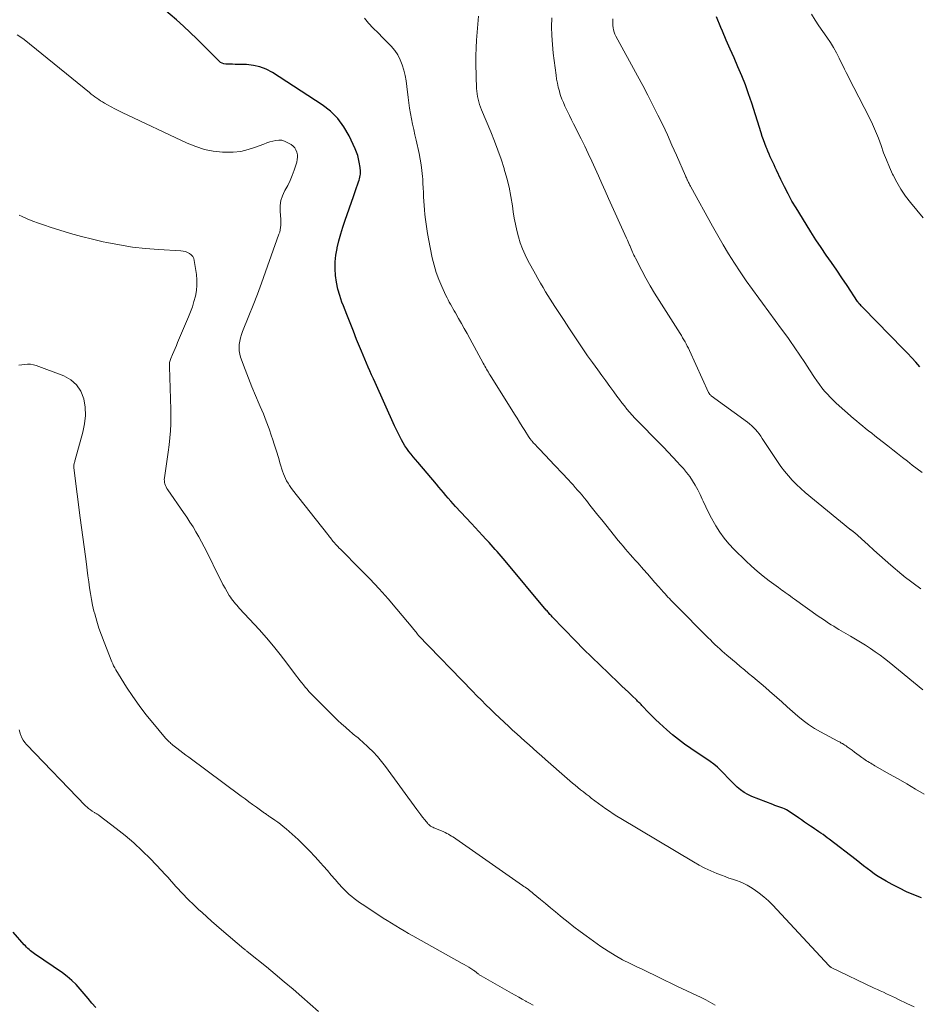
# Model space of a CAD drawing. Units: feet. Extents: x 2034996 to 2040003, y 550000 to 555004.
# Drawn here: x 2036668 to 2036807, y 551835 to 551987 of the extents above; entities that cross this region are included whole.
import ezdxf

# ---------------------------------------------------------------- set-up
doc = ezdxf.new("R2010")
doc.units = ezdxf.units.FT
doc.header["$LTSCALE"] = 100
doc.header["$MEASUREMENT"] = 0
doc.layers.add('CONTOUR INDEX', color=32, linetype='Continuous', lineweight=25)
doc.layers.add('CONTOUR INTERMEDIATE', color=40, linetype='Continuous', lineweight=15)

msp = doc.modelspace()

# ---------------------------------------------------------------- linework, layer by layer
at = {"layer": 'CONTOUR INDEX', "flags": 128}
for points, elevation in [([(2036807.09, 551851.3), (2036805.93, 551851.77), (2036804.79, 551852.26), (2036803.67, 551852.8), (2036802.56, 551853.37), (2036801.62, 551853.87), (2036801, 551854.23), (2036800.39, 551854.6), (2036799.8, 551855), (2036799.23, 551855.42), (2036798.66, 551855.86), (2036798.09, 551856.29), (2036797.53, 551856.73), (2036796.96, 551857.17), (2036792.82, 551860.38), (2036792.5, 551860.62), (2036792.18, 551860.86), (2036791.85, 551861.1), (2036791.52, 551861.33), (2036791.19, 551861.55), (2036790.86, 551861.78), (2036790.53, 551862.01), (2036790.19, 551862.23), (2036789.92, 551862.41), (2036789.46, 551862.73), (2036788.99, 551863.05), (2036788.52, 551863.37), (2036788.06, 551863.68), (2036786.45, 551864.77), (2036786.18, 551864.94), (2036785.9, 551865.09), (2036785.61, 551865.21), (2036785.3, 551865.32), (2036785, 551865.42), (2036784.69, 551865.52), (2036784.39, 551865.63), (2036784.09, 551865.75), (2036780.85, 551867), (2036780.22, 551867.29), (2036779.63, 551867.62), (2036779.08, 551868.02), (2036778.56, 551868.47), (2036778.06, 551868.96), (2036777.57, 551869.45), (2036777.09, 551869.95), (2036776.62, 551870.46), (2036776.57, 551870.52), (2036776.06, 551871.04), (2036775.53, 551871.53), (2036774.96, 551871.98), (2036774.37, 551872.41), (2036771.4, 551874.42), (2036770.44, 551875.1), (2036769.49, 551875.81), (2036768.58, 551876.55), (2036767.68, 551877.32), (2036767.12, 551877.83), (2036766.53, 551878.37), (2036765.94, 551878.92), (2036765.37, 551879.48), (2036764.81, 551880.06), (2036763.92, 551880.99), (2036763.81, 551881.1), (2036763.7, 551881.22), (2036763.59, 551881.33), (2036763.48, 551881.44), (2036763.37, 551881.56), (2036763.26, 551881.67), (2036763.15, 551881.78), (2036763.03, 551881.89), (2036762.26, 551882.64), (2036761.75, 551883.13), (2036761.25, 551883.61), (2036760.74, 551884.09), (2036760.23, 551884.57), (2036758.64, 551886.07), (2036757.35, 551887.31), (2036756.07, 551888.56), (2036754.8, 551889.82), (2036753.55, 551891.1), (2036749.96, 551894.82), (2036749.84, 551894.95), (2036749.72, 551895.07), (2036749.6, 551895.2), (2036749.48, 551895.34), (2036749.37, 551895.47), (2036749.25, 551895.6), (2036749.14, 551895.74), (2036749.02, 551895.87), (2036742.64, 551903.48), (2036742.34, 551903.84), (2036742.03, 551904.2), (2036741.73, 551904.56), (2036741.42, 551904.91), (2036741.11, 551905.26), (2036740.8, 551905.61), (2036740.49, 551905.96), (2036740.17, 551906.31), (2036739.69, 551906.83), (2036739.14, 551907.43), (2036738.58, 551908.04), (2036738.02, 551908.64), (2036737.46, 551909.24), (2036734.99, 551911.9), (2036734.61, 551912.32), (2036734.23, 551912.74), (2036733.86, 551913.17), (2036733.49, 551913.6), (2036733.13, 551914.04), (2036732.76, 551914.47), (2036732.39, 551914.91), (2036732.03, 551915.34), (2036729.14, 551918.74), (2036728.8, 551919.15), (2036728.45, 551919.57), (2036728.12, 551919.99), (2036727.78, 551920.42), (2036727.46, 551920.85), (2036727.16, 551921.3), (2036726.88, 551921.76), (2036726.61, 551922.23), (2036726.57, 551922.3), (2036726.3, 551922.82), (2036726.04, 551923.34), (2036725.79, 551923.86), (2036725.55, 551924.39), (2036722.55, 551931.08), (2036722.28, 551931.68), (2036722, 551932.28), (2036721.73, 551932.89), (2036721.46, 551933.49), (2036721.19, 551934.09), (2036720.93, 551934.7), (2036720.67, 551935.31), (2036720.42, 551935.92), (2036719.68, 551937.77), (2036719.17, 551939.06), (2036718.66, 551940.35), (2036718.15, 551941.64), (2036717.65, 551942.94), (2036717.41, 551943.55), (2036717.07, 551944.55), (2036716.77, 551945.56), (2036716.56, 551946.6), (2036716.4, 551947.65), (2036716.34, 551948.7), (2036716.34, 551949.75), (2036716.45, 551950.79), (2036716.64, 551951.83), (2036716.66, 551951.93), (2036716.93, 551953.01), (2036717.22, 551954.09), (2036717.55, 551955.15), (2036717.9, 551956.21), (2036719.18, 551959.9), (2036719.34, 551960.36), (2036719.5, 551960.81), (2036719.66, 551961.27), (2036719.83, 551961.72), (2036719.99, 551962.16), (2036720.06, 551962.4), (2036720.13, 551962.64), (2036720.19, 551962.88), (2036720.23, 551963.12), (2036720.27, 551963.36), (2036720.28, 551963.49), (2036720.29, 551963.61), (2036720.29, 551963.74), (2036720.28, 551963.87), (2036720.26, 551964), (2036720.25, 551964.13), (2036720.23, 551964.26), (2036720.21, 551964.39), (2036720.09, 551965.21), (2036719.98, 551965.74), (2036719.85, 551966.26), (2036719.67, 551966.76), (2036719.46, 551967.26), (2036718.53, 551969.28), (2036717.72, 551970.69), (2036716.78, 551971.98), (2036715.64, 551973.09), (2036714.36, 551974.08), (2036706.64, 551979.08), (2036705.7, 551979.58), (2036704.72, 551979.97), (2036703.7, 551980.19), (2036702.63, 551980.31), (2036701.27, 551980.34), (2036700.86, 551980.34), (2036700.46, 551980.35), (2036700.05, 551980.37), (2036699.64, 551980.38), (2036699.42, 551980.38), (2036699.14, 551980.42), (2036698.87, 551980.51), (2036698.63, 551980.64), (2036698.4, 551980.82), (2036698.19, 551981.03), (2036697.98, 551981.24), (2036697.77, 551981.46), (2036697.56, 551981.67), (2036695.97, 551983.29), (2036694.95, 551984.31), (2036693.92, 551985.3), (2036692.86, 551986.27), (2036691.78, 551987.23), (2036689.84, 551988.91)], 760), ([(2036806.81, 551933.5), (2036806.2, 551934.22), (2036805.57, 551934.93), (2036804.93, 551935.63), (2036804.27, 551936.31), (2036798.06, 551942.65), (2036797.95, 551942.76), (2036797.84, 551942.87), (2036797.73, 551942.98), (2036797.63, 551943.1), (2036797.5, 551943.24), (2036797.46, 551943.28), (2036797.42, 551943.32), (2036797.38, 551943.37), (2036797.34, 551943.42), (2036797.31, 551943.47), (2036797.27, 551943.51), (2036797.24, 551943.56), (2036797.21, 551943.61), (2036795.57, 551946.09), (2036794.78, 551947.28), (2036793.98, 551948.47), (2036793.17, 551949.65), (2036792.36, 551950.83), (2036791.55, 551952.01), (2036790.75, 551953.2), (2036789.98, 551954.41), (2036789.22, 551955.62), (2036787.69, 551958.12), (2036787.05, 551959.19), (2036786.44, 551960.28), (2036785.87, 551961.39), (2036785.32, 551962.51), (2036784.66, 551963.94), (2036784.46, 551964.36), (2036784.27, 551964.78), (2036784.07, 551965.2), (2036783.88, 551965.62), (2036783.69, 551966.04), (2036783.51, 551966.46), (2036783.33, 551966.89), (2036783.15, 551967.31), (2036783.06, 551967.55), (2036782.84, 551968.09), (2036782.64, 551968.64), (2036782.45, 551969.2), (2036782.26, 551969.76), (2036780.81, 551974.35), (2036780.33, 551975.77), (2036779.83, 551977.19), (2036779.27, 551978.58), (2036778.69, 551979.97), (2036778.08, 551981.34), (2036777.48, 551982.72), (2036776.88, 551984.1), (2036776.29, 551985.48), (2036776.04, 551986.04), (2036775.36, 551987.72)], 780), ([(2036679.33, 551834.32), (2036678.72, 551835.03), (2036678.11, 551835.75), (2036677.5, 551836.47), (2036676.9, 551837.19), (2036676.27, 551837.88), (2036675.61, 551838.54), (2036674.89, 551839.14), (2036674.14, 551839.7), (2036669.85, 551842.63), (2036669.63, 551842.79), (2036669.41, 551842.95), (2036669.2, 551843.12), (2036669, 551843.29), (2036668.8, 551843.48), (2036668.6, 551843.66), (2036668.42, 551843.86), (2036668.23, 551844.06), (2036666.51, 551846.02)], 740)]:
    msp.add_lwpolyline(points, dxfattribs=dict(at, elevation=elevation))
at = {"layer": 'CONTOUR INTERMEDIATE', "flags": 128}
for points, elevation in [([(2036807.51, 551867.37), (2036806.17, 551868.16), (2036804.84, 551868.95), (2036803.49, 551869.72), (2036802.15, 551870.48), (2036799.88, 551871.76), (2036799.66, 551871.89), (2036799.45, 551872.01), (2036799.23, 551872.14), (2036799.02, 551872.27), (2036798.81, 551872.4), (2036798.6, 551872.54), (2036798.39, 551872.68), (2036798.19, 551872.82), (2036797.84, 551873.06), (2036797.46, 551873.33), (2036797.09, 551873.6), (2036796.71, 551873.87), (2036796.34, 551874.15), (2036795.58, 551874.71), (2036795.41, 551874.83), (2036795.23, 551874.95), (2036795.05, 551875.07), (2036794.87, 551875.18), (2036794.68, 551875.28), (2036794.49, 551875.39), (2036794.31, 551875.49), (2036794.12, 551875.59), (2036791.48, 551877), (2036790.54, 551877.54), (2036789.63, 551878.13), (2036788.77, 551878.77), (2036787.93, 551879.46), (2036787.12, 551880.18), (2036786.3, 551880.9), (2036785.49, 551881.63), (2036784.68, 551882.35), (2036783.58, 551883.33), (2036782.94, 551883.89), (2036782.3, 551884.44), (2036781.65, 551884.98), (2036781, 551885.52), (2036780.34, 551886.05), (2036779.69, 551886.59), (2036779.04, 551887.13), (2036778.39, 551887.67), (2036776.99, 551888.86), (2036776.62, 551889.19), (2036776.24, 551889.52), (2036775.87, 551889.85), (2036775.5, 551890.19), (2036775.13, 551890.53), (2036774.77, 551890.88), (2036774.42, 551891.23), (2036774.06, 551891.58), (2036769.01, 551896.67), (2036768.77, 551896.91), (2036768.54, 551897.15), (2036768.31, 551897.4), (2036768.08, 551897.64), (2036767.85, 551897.88), (2036767.62, 551898.13), (2036767.4, 551898.38), (2036767.17, 551898.63), (2036766.44, 551899.46), (2036765.85, 551900.12), (2036765.27, 551900.79), (2036764.68, 551901.45), (2036764.09, 551902.12), (2036763.17, 551903.15), (2036762.79, 551903.58), (2036762.41, 551904.01), (2036762.03, 551904.44), (2036761.65, 551904.88), (2036761.28, 551905.31), (2036760.91, 551905.75), (2036760.54, 551906.19), (2036760.17, 551906.63), (2036758.22, 551909.05), (2036757.61, 551909.81), (2036757, 551910.57), (2036756.39, 551911.34), (2036755.79, 551912.1), (2036755.24, 551912.8), (2036754.9, 551913.22), (2036754.57, 551913.63), (2036754.22, 551914.04), (2036753.88, 551914.44), (2036753.52, 551914.84), (2036753.17, 551915.24), (2036752.81, 551915.63), (2036752.45, 551916.02), (2036749.42, 551919.23), (2036749.01, 551919.67), (2036748.59, 551920.11), (2036748.18, 551920.54), (2036747.77, 551920.98), (2036747.18, 551921.59), (2036747.06, 551921.72), (2036746.94, 551921.85), (2036746.83, 551921.99), (2036746.71, 551922.13), (2036746.61, 551922.27), (2036746.5, 551922.42), (2036746.4, 551922.56), (2036746.3, 551922.71), (2036745.7, 551923.67), (2036745.3, 551924.3), (2036744.9, 551924.93), (2036744.51, 551925.56), (2036744.11, 551926.19), (2036740.33, 551932.23), (2036740.19, 551932.46), (2036740.06, 551932.69), (2036739.92, 551932.92), (2036739.79, 551933.15), (2036739.66, 551933.38), (2036739.54, 551933.62), (2036739.41, 551933.85), (2036739.28, 551934.09), (2036737.19, 551937.9), (2036736.76, 551938.68), (2036736.33, 551939.45), (2036735.89, 551940.23), (2036735.46, 551941), (2036734.96, 551941.89), (2036734.77, 551942.21), (2036734.58, 551942.54), (2036734.39, 551942.87), (2036734.2, 551943.2), (2036734.02, 551943.53), (2036733.84, 551943.87), (2036733.67, 551944.2), (2036733.5, 551944.55), (2036732.84, 551945.98), (2036732.39, 551947.05), (2036731.99, 551948.14), (2036731.66, 551949.26), (2036731.38, 551950.39), (2036731.04, 551951.99), (2036730.83, 551953.07), (2036730.63, 551954.14), (2036730.48, 551955.22), (2036730.34, 551956.31), (2036730.25, 551957.12), (2036730.18, 551957.8), (2036730.12, 551958.48), (2036730.08, 551959.17), (2036730.05, 551959.85), (2036730.02, 551960.53), (2036729.98, 551961.22), (2036729.94, 551961.9), (2036729.9, 551962.58), (2036729.86, 551963.01), (2036729.78, 551963.9), (2036729.67, 551964.79), (2036729.51, 551965.68), (2036729.33, 551966.56), (2036728.87, 551968.62), (2036728.68, 551969.44), (2036728.51, 551970.27), (2036728.33, 551971.09), (2036728.17, 551971.91), (2036728.01, 551972.74), (2036727.87, 551973.57), (2036727.75, 551974.4), (2036727.64, 551975.23), (2036727.44, 551976.93), (2036727.32, 551977.78), (2036727.17, 551978.62), (2036726.96, 551979.45), (2036726.73, 551980.27), (2036726.42, 551981.05), (2036726.04, 551981.8), (2036725.57, 551982.49), (2036725.02, 551983.14), (2036724.49, 551983.69), (2036723.75, 551984.46), (2036723.01, 551985.22), (2036722.25, 551985.97), (2036721.5, 551986.72), (2036720.91, 551987.51)], 764), ([(2036807.3, 551883.53), (2036802.09, 551887.79), (2036801.39, 551888.35), (2036800.67, 551888.9), (2036799.93, 551889.42), (2036799.19, 551889.93), (2036798.43, 551890.43), (2036797.66, 551890.91), (2036796.89, 551891.38), (2036796.11, 551891.84), (2036794.32, 551892.86), (2036793.91, 551893.1), (2036793.5, 551893.35), (2036793.09, 551893.6), (2036792.69, 551893.86), (2036792.29, 551894.12), (2036791.9, 551894.38), (2036791.51, 551894.66), (2036791.12, 551894.93), (2036787.46, 551897.54), (2036787.13, 551897.78), (2036786.8, 551898.02), (2036786.46, 551898.25), (2036786.13, 551898.49), (2036785.98, 551898.59), (2036785.72, 551898.78), (2036785.47, 551898.96), (2036785.21, 551899.15), (2036784.95, 551899.34), (2036783.54, 551900.39), (2036782.6, 551901.13), (2036781.68, 551901.89), (2036780.78, 551902.68), (2036779.91, 551903.5), (2036778.11, 551905.25), (2036777.3, 551906.1), (2036776.55, 551906.99), (2036775.87, 551907.93), (2036775.24, 551908.92), (2036775.04, 551909.26), (2036774.57, 551910.11), (2036774.12, 551910.97), (2036773.7, 551911.84), (2036773.3, 551912.73), (2036773.16, 551913.05), (2036772.83, 551913.77), (2036772.47, 551914.49), (2036772.08, 551915.18), (2036771.67, 551915.86), (2036771.22, 551916.52), (2036770.75, 551917.16), (2036770.24, 551917.77), (2036769.71, 551918.37), (2036769.35, 551918.76), (2036768.62, 551919.53), (2036767.89, 551920.3), (2036767.15, 551921.06), (2036766.4, 551921.83), (2036763.17, 551925.13), (2036762.74, 551925.58), (2036762.31, 551926.04), (2036761.9, 551926.51), (2036761.5, 551926.99), (2036761.11, 551927.48), (2036760.72, 551927.97), (2036760.34, 551928.46), (2036759.96, 551928.97), (2036759.46, 551929.65), (2036758.84, 551930.49), (2036758.22, 551931.34), (2036757.6, 551932.19), (2036756.99, 551933.05), (2036756.19, 551934.18), (2036755.43, 551935.24), (2036754.68, 551936.32), (2036753.95, 551937.4), (2036753.22, 551938.49), (2036752.5, 551939.58), (2036751.78, 551940.68), (2036751.07, 551941.78), (2036750.37, 551942.88), (2036748.93, 551945.15), (2036748.52, 551945.82), (2036748.11, 551946.49), (2036747.72, 551947.17), (2036747.35, 551947.85), (2036746.19, 551949.99), (2036745.75, 551950.87), (2036745.35, 551951.78), (2036745.01, 551952.71), (2036744.71, 551953.65), (2036744.47, 551954.61), (2036744.25, 551955.58), (2036744.07, 551956.55), (2036743.92, 551957.53), (2036743.79, 551958.45), (2036743.56, 551959.89), (2036743.28, 551961.31), (2036742.93, 551962.72), (2036742.53, 551964.12), (2036742.5, 551964.22), (2036742.03, 551965.65), (2036741.53, 551967.07), (2036741, 551968.48), (2036740.44, 551969.88), (2036739.01, 551973.31), (2036738.85, 551973.71), (2036738.71, 551974.12), (2036738.58, 551974.52), (2036738.47, 551974.94), (2036738.38, 551975.35), (2036738.31, 551975.78), (2036738.26, 551976.2), (2036738.24, 551976.63), (2036738.15, 551980.41), (2036738.14, 551981.64), (2036738.17, 551982.88), (2036738.24, 551984.11), (2036738.34, 551985.33), (2036738.45, 551986.56), (2036738.53, 551987.79)], 768), ([(2036806.98, 551899.16), (2036804.41, 551901.07), (2036804.36, 551901.11), (2036804.32, 551901.14), (2036804.27, 551901.17), (2036804.23, 551901.21), (2036804.19, 551901.24), (2036804.14, 551901.28), (2036804.1, 551901.31), (2036804.06, 551901.35), (2036802.37, 551902.83), (2036801.49, 551903.6), (2036800.6, 551904.38), (2036799.72, 551905.16), (2036798.84, 551905.95), (2036796.71, 551907.85), (2036796.64, 551907.91), (2036796.58, 551907.96), (2036796.51, 551908.02), (2036796.45, 551908.07), (2036796.41, 551908.1), (2036796.36, 551908.14), (2036796.31, 551908.18), (2036796.26, 551908.21), (2036796.21, 551908.25), (2036796.16, 551908.29), (2036796.11, 551908.33), (2036796.07, 551908.36), (2036796.02, 551908.4), (2036789.1, 551914.06), (2036788.41, 551914.67), (2036787.73, 551915.3), (2036787.1, 551915.97), (2036786.49, 551916.66), (2036785.91, 551917.38), (2036785.34, 551918.11), (2036784.81, 551918.87), (2036784.29, 551919.63), (2036782.45, 551922.44), (2036782.21, 551922.8), (2036781.96, 551923.14), (2036781.69, 551923.47), (2036781.41, 551923.8), (2036781.12, 551924.1), (2036780.81, 551924.4), (2036780.49, 551924.67), (2036780.15, 551924.94), (2036774.55, 551929.05), (2036774.48, 551929.1), (2036774.42, 551929.16), (2036774.36, 551929.21), (2036774.31, 551929.27), (2036774.26, 551929.34), (2036774.21, 551929.4), (2036774.17, 551929.47), (2036774.13, 551929.54), (2036771.18, 551936.06), (2036771.02, 551936.4), (2036770.85, 551936.74), (2036770.68, 551937.06), (2036770.5, 551937.39), (2036770.32, 551937.71), (2036770.13, 551938.03), (2036769.93, 551938.35), (2036769.73, 551938.67), (2036766.49, 551943.78), (2036765.78, 551944.92), (2036765.1, 551946.07), (2036764.45, 551947.24), (2036763.82, 551948.42), (2036762.84, 551950.32), (2036762.72, 551950.56), (2036762.6, 551950.8), (2036762.49, 551951.04), (2036762.38, 551951.29), (2036762.27, 551951.54), (2036762.16, 551951.78), (2036762.05, 551952.03), (2036761.95, 551952.28), (2036761.93, 551952.33), (2036761.81, 551952.6), (2036761.69, 551952.88), (2036761.57, 551953.15), (2036761.44, 551953.42), (2036758.67, 551959.59), (2036758.15, 551960.75), (2036757.63, 551961.91), (2036757.1, 551963.07), (2036756.58, 551964.23), (2036756.06, 551965.38), (2036755.52, 551966.53), (2036754.97, 551967.68), (2036754.41, 551968.82), (2036753.26, 551971.15), (2036752.94, 551971.78), (2036752.63, 551972.42), (2036752.32, 551973.05), (2036752.01, 551973.69), (2036751.91, 551973.89), (2036751.67, 551974.43), (2036751.45, 551974.98), (2036751.25, 551975.53), (2036751.07, 551976.1), (2036751.05, 551976.18), (2036750.89, 551976.79), (2036750.74, 551977.41), (2036750.63, 551978.03), (2036750.54, 551978.66), (2036750.11, 551982.06), (2036749.97, 551983.42), (2036749.88, 551984.79), (2036749.85, 551986.16), (2036749.86, 551987.53)], 772), ([(2036807.19, 551917.14), (2036806.43, 551917.73), (2036805.67, 551918.32), (2036804.91, 551918.91), (2036804.15, 551919.5), (2036803.39, 551920.1), (2036802.63, 551920.69), (2036801.87, 551921.28), (2036800.33, 551922.49), (2036799.86, 551922.86), (2036799.38, 551923.23), (2036798.91, 551923.61), (2036798.44, 551923.99), (2036797.97, 551924.37), (2036797.51, 551924.76), (2036797.05, 551925.15), (2036796.59, 551925.54), (2036793.91, 551927.9), (2036793.43, 551928.34), (2036792.96, 551928.8), (2036792.52, 551929.28), (2036792.09, 551929.77), (2036791.68, 551930.28), (2036791.29, 551930.8), (2036790.91, 551931.33), (2036790.55, 551931.88), (2036789.78, 551933.07), (2036789.04, 551934.21), (2036788.28, 551935.34), (2036787.51, 551936.46), (2036786.73, 551937.58), (2036786.4, 551938.04), (2036785.43, 551939.37), (2036784.47, 551940.7), (2036783.49, 551942.03), (2036782.51, 551943.35), (2036781.92, 551944.14), (2036780.94, 551945.48), (2036779.98, 551946.83), (2036779.05, 551948.2), (2036778.13, 551949.59), (2036777.25, 551950.99), (2036776.39, 551952.41), (2036775.55, 551953.84), (2036774.74, 551955.29), (2036771.4, 551961.39), (2036771.33, 551961.51), (2036771.26, 551961.64), (2036771.19, 551961.77), (2036771.13, 551961.9), (2036771.06, 551962.03), (2036771, 551962.16), (2036770.94, 551962.29), (2036770.87, 551962.42), (2036770.85, 551962.46), (2036770.78, 551962.62), (2036770.71, 551962.77), (2036770.64, 551962.93), (2036770.57, 551963.08), (2036769.17, 551966.29), (2036768.47, 551967.85), (2036767.76, 551969.41), (2036767.04, 551970.96), (2036766.3, 551972.5), (2036765.54, 551974.03), (2036764.76, 551975.55), (2036763.97, 551977.06), (2036763.16, 551978.57), (2036759.81, 551984.72), (2036759.66, 551985.03), (2036759.54, 551985.35), (2036759.44, 551985.68), (2036759.36, 551986.02), (2036759.32, 551986.36), (2036759.3, 551986.71), (2036759.3, 551987.05), (2036759.33, 551987.4)], 776), ([(2036807.33, 551956.6), (2036806.35, 551957.76), (2036805.39, 551958.94), (2036804.63, 551959.95), (2036803.91, 551961), (2036803.27, 551962.09), (2036802.69, 551963.21), (2036802.62, 551963.35), (2036802.13, 551964.44), (2036801.66, 551965.54), (2036801.23, 551966.65), (2036800.83, 551967.78), (2036800.42, 551968.9), (2036799.98, 551970.01), (2036799.49, 551971.1), (2036798.97, 551972.17), (2036796.62, 551976.76), (2036796.38, 551977.23), (2036796.14, 551977.7), (2036795.91, 551978.17), (2036795.67, 551978.64), (2036795.43, 551979.11), (2036795.19, 551979.58), (2036794.96, 551980.05), (2036794.73, 551980.53), (2036794.37, 551981.29), (2036793.94, 551982.13), (2036793.49, 551982.96), (2036792.99, 551983.75), (2036792.45, 551984.54), (2036791.82, 551985.41), (2036791.22, 551986.29), (2036790.63, 551987.18), (2036790.08, 551988.09)], 784), ([(2036805.95, 551834.43), (2036804.83, 551834.97), (2036803.53, 551835.59), (2036803.06, 551835.82), (2036802.6, 551836.04), (2036802.13, 551836.25), (2036801.66, 551836.47), (2036801.19, 551836.69), (2036800.72, 551836.91), (2036800.26, 551837.13), (2036799.79, 551837.35), (2036793.12, 551840.55), (2036793.07, 551840.58), (2036793.02, 551840.61), (2036792.98, 551840.64), (2036792.93, 551840.67), (2036792.88, 551840.71), (2036792.84, 551840.75), (2036792.8, 551840.79), (2036792.76, 551840.83), (2036784.06, 551850.2), (2036783.39, 551850.86), (2036782.7, 551851.49), (2036781.96, 551852.06), (2036781.2, 551852.6), (2036780.65, 551852.96), (2036780.12, 551853.27), (2036779.58, 551853.55), (2036779.02, 551853.79), (2036778.44, 551853.99), (2036777.86, 551854.18), (2036777.27, 551854.38), (2036776.7, 551854.59), (2036776.12, 551854.81), (2036775.4, 551855.1), (2036774.48, 551855.49), (2036773.58, 551855.91), (2036772.69, 551856.38), (2036771.82, 551856.87), (2036760.56, 551863.58), (2036759.96, 551863.95), (2036759.37, 551864.32), (2036758.79, 551864.71), (2036758.22, 551865.1), (2036757.65, 551865.51), (2036757.09, 551865.92), (2036756.53, 551866.34), (2036755.98, 551866.76), (2036755.64, 551867.03), (2036755.2, 551867.37), (2036754.77, 551867.71), (2036754.34, 551868.05), (2036753.92, 551868.39), (2036753.49, 551868.74), (2036753.07, 551869.09), (2036752.65, 551869.45), (2036752.24, 551869.81), (2036748.92, 551872.72), (2036748.28, 551873.29), (2036747.64, 551873.85), (2036747, 551874.42), (2036746.36, 551874.99), (2036745.73, 551875.56), (2036745.09, 551876.14), (2036744.46, 551876.71), (2036743.82, 551877.28), (2036743.23, 551877.82), (2036742.51, 551878.49), (2036741.79, 551879.16), (2036741.08, 551879.83), (2036740.38, 551880.51), (2036739.68, 551881.2), (2036738.99, 551881.89), (2036738.3, 551882.59), (2036737.62, 551883.29), (2036729.2, 551892), (2036729.19, 551892.01), (2036729.17, 551892.03), (2036729.15, 551892.05), (2036729.14, 551892.07), (2036729.08, 551892.14), (2036729.07, 551892.15), (2036729.05, 551892.17), (2036729.04, 551892.19), (2036729.02, 551892.21), (2036728.83, 551892.47), (2036728.72, 551892.62), (2036728.61, 551892.76), (2036728.49, 551892.91), (2036728.37, 551893.05), (2036725.91, 551895.99), (2036724.54, 551897.59), (2036723.15, 551899.15), (2036721.71, 551900.68), (2036720.24, 551902.19), (2036717.16, 551905.27), (2036716.96, 551905.47), (2036716.76, 551905.68), (2036716.57, 551905.89), (2036716.38, 551906.1), (2036716.28, 551906.21), (2036716.15, 551906.37), (2036716.01, 551906.54), (2036715.88, 551906.7), (2036715.75, 551906.87), (2036715.63, 551907.04), (2036715.5, 551907.21), (2036715.37, 551907.38), (2036715.24, 551907.54), (2036709.75, 551914.5), (2036709.51, 551914.82), (2036709.27, 551915.16), (2036709.06, 551915.5), (2036708.85, 551915.85), (2036708.67, 551916.22), (2036708.5, 551916.59), (2036708.35, 551916.97), (2036708.22, 551917.35), (2036707.87, 551918.51), (2036707.57, 551919.48), (2036707.27, 551920.45), (2036706.96, 551921.41), (2036706.65, 551922.38), (2036706.52, 551922.78), (2036706.12, 551923.94), (2036705.7, 551925.1), (2036705.24, 551926.23), (2036704.76, 551927.36), (2036704.59, 551927.75), (2036704.02, 551929.07), (2036703.47, 551930.4), (2036702.94, 551931.74), (2036702.43, 551933.08), (2036701.73, 551934.99), (2036701.59, 551935.48), (2036701.5, 551935.98), (2036701.48, 551936.49), (2036701.5, 551937), (2036701.59, 551937.51), (2036701.7, 551938.02), (2036701.85, 551938.51), (2036702.03, 551939), (2036703, 551941.4), (2036703.67, 551943.09), (2036704.33, 551944.79), (2036704.96, 551946.49), (2036705.58, 551948.2), (2036707.66, 551954.05), (2036707.77, 551954.39), (2036707.85, 551954.73), (2036707.9, 551955.08), (2036707.94, 551955.43), (2036707.95, 551955.78), (2036707.95, 551956.13), (2036707.94, 551956.49), (2036707.92, 551956.84), (2036707.85, 551957.73), (2036707.86, 551958.51), (2036707.96, 551959.27), (2036708.2, 551960), (2036708.53, 551960.71), (2036708.59, 551960.82), (2036709.01, 551961.57), (2036709.38, 551962.34), (2036709.71, 551963.14), (2036710, 551963.95), (2036710.41, 551965.22), (2036710.49, 551965.6), (2036710.53, 551965.98), (2036710.51, 551966.36), (2036710.44, 551966.74), (2036710.29, 551967.1), (2036710.1, 551967.42), (2036709.84, 551967.69), (2036709.54, 551967.92), (2036708.95, 551968.27), (2036708.52, 551968.47), (2036708.09, 551968.59), (2036707.64, 551968.61), (2036707.17, 551968.57), (2036706.7, 551968.45), (2036706.24, 551968.33), (2036705.78, 551968.18), (2036705.33, 551968.01), (2036704.01, 551967.5), (2036702.89, 551967.14), (2036701.75, 551966.88), (2036700.58, 551966.76), (2036699.41, 551966.75), (2036698.92, 551966.77), (2036697.5, 551966.93), (2036696.11, 551967.19), (2036694.77, 551967.61), (2036693.44, 551968.15), (2036683.37, 551972.91), (2036682.8, 551973.18), (2036682.24, 551973.47), (2036681.69, 551973.76), (2036681.14, 551974.07), (2036680.67, 551974.34), (2036680.36, 551974.52), (2036680.06, 551974.71), (2036679.77, 551974.9), (2036679.47, 551975.11), (2036679.19, 551975.32), (2036678.9, 551975.53), (2036678.62, 551975.75), (2036678.35, 551975.97), (2036668.23, 551984.2), (2036667.7, 551984.57), (2036667.15, 551984.9)], 756), ([(2036775.16, 551834.69), (2036774.45, 551835.13), (2036773.72, 551835.53), (2036772.97, 551835.9), (2036769.34, 551837.61), (2036768.92, 551837.81), (2036768.49, 551838.01), (2036768.07, 551838.21), (2036767.65, 551838.41), (2036767.23, 551838.62), (2036766.8, 551838.82), (2036766.38, 551839.03), (2036765.96, 551839.24), (2036765.59, 551839.42), (2036764.99, 551839.72), (2036764.38, 551840.02), (2036763.77, 551840.31), (2036763.16, 551840.6), (2036762.01, 551841.14), (2036760.84, 551841.73), (2036759.69, 551842.37), (2036758.58, 551843.06), (2036757.49, 551843.79), (2036755.2, 551845.43), (2036754.25, 551846.12), (2036753.31, 551846.83), (2036752.39, 551847.55), (2036751.48, 551848.29), (2036751.2, 551848.53), (2036750.44, 551849.16), (2036749.67, 551849.79), (2036748.91, 551850.42), (2036748.15, 551851.06), (2036747.02, 551851.99), (2036746.82, 551852.15), (2036746.61, 551852.31), (2036746.41, 551852.47), (2036746.2, 551852.63), (2036745.99, 551852.79), (2036745.78, 551852.94), (2036745.57, 551853.09), (2036745.36, 551853.24), (2036735.03, 551860.44), (2036734.81, 551860.59), (2036734.58, 551860.74), (2036734.35, 551860.88), (2036734.12, 551861.03), (2036733.88, 551861.16), (2036733.64, 551861.29), (2036733.4, 551861.41), (2036733.15, 551861.52), (2036732.04, 551861.99), (2036731.9, 551862.05), (2036731.76, 551862.11), (2036731.62, 551862.17), (2036731.48, 551862.23), (2036731.41, 551862.26), (2036731.31, 551862.31), (2036731.21, 551862.36), (2036731.11, 551862.42), (2036731.02, 551862.49), (2036730.93, 551862.56), (2036730.84, 551862.64), (2036730.76, 551862.72), (2036730.69, 551862.81), (2036730.21, 551863.4), (2036729.89, 551863.79), (2036729.59, 551864.18), (2036729.29, 551864.58), (2036728.99, 551864.98), (2036724.15, 551871.64), (2036723.54, 551872.42), (2036722.91, 551873.18), (2036722.24, 551873.9), (2036721.53, 551874.59), (2036720.52, 551875.53), (2036720.3, 551875.73), (2036720.07, 551875.93), (2036719.84, 551876.12), (2036719.61, 551876.3), (2036719.37, 551876.48), (2036719.14, 551876.67), (2036718.91, 551876.86), (2036718.68, 551877.06), (2036717.94, 551877.71), (2036717.35, 551878.24), (2036716.77, 551878.77), (2036716.2, 551879.32), (2036715.64, 551879.88), (2036712.6, 551882.97), (2036712.3, 551883.28), (2036712.01, 551883.6), (2036711.72, 551883.93), (2036711.45, 551884.27), (2036711.18, 551884.61), (2036710.91, 551884.95), (2036710.65, 551885.3), (2036710.39, 551885.64), (2036708.89, 551887.65), (2036707.86, 551888.98), (2036706.8, 551890.29), (2036705.71, 551891.57), (2036704.59, 551892.83), (2036701.55, 551896.12), (2036701.34, 551896.36), (2036701.12, 551896.6), (2036700.91, 551896.84), (2036700.71, 551897.09), (2036700.51, 551897.34), (2036700.32, 551897.6), (2036700.14, 551897.87), (2036699.97, 551898.14), (2036699.63, 551898.7), (2036699.31, 551899.26), (2036698.99, 551899.82), (2036698.69, 551900.39), (2036698.39, 551900.97), (2036696.48, 551904.86), (2036696.09, 551905.65), (2036695.68, 551906.43), (2036695.25, 551907.21), (2036694.81, 551907.98), (2036694.36, 551908.74), (2036693.89, 551909.49), (2036693.41, 551910.23), (2036692.91, 551910.96), (2036690.44, 551914.5), (2036690.31, 551914.7), (2036690.19, 551914.92), (2036690.09, 551915.14), (2036690.01, 551915.38), (2036689.95, 551915.61), (2036689.92, 551915.85), (2036689.91, 551916.09), (2036689.93, 551916.34), (2036690.2, 551918.14), (2036690.36, 551919.23), (2036690.51, 551920.32), (2036690.65, 551921.42), (2036690.77, 551922.51), (2036690.86, 551923.61), (2036690.93, 551924.71), (2036690.95, 551925.81), (2036690.93, 551926.92), (2036690.71, 551933.51), (2036690.71, 551933.68), (2036690.71, 551933.85), (2036690.72, 551934.02), (2036690.74, 551934.18), (2036690.77, 551934.35), (2036690.81, 551934.51), (2036690.86, 551934.67), (2036690.92, 551934.82), (2036691.18, 551935.44), (2036691.38, 551935.9), (2036691.58, 551936.36), (2036691.78, 551936.82), (2036691.97, 551937.28), (2036693.65, 551941.24), (2036693.97, 551942.03), (2036694.26, 551942.83), (2036694.51, 551943.65), (2036694.73, 551944.47), (2036694.89, 551945.31), (2036694.97, 551946.14), (2036694.96, 551946.98), (2036694.88, 551947.82), (2036694.55, 551949.97), (2036694.46, 551950.3), (2036694.31, 551950.6), (2036694.09, 551950.85), (2036693.82, 551951.07), (2036693.5, 551951.23), (2036693.17, 551951.36), (2036692.83, 551951.44), (2036692.47, 551951.49), (2036689, 551951.67), (2036686.99, 551951.83), (2036684.99, 551952.05), (2036683, 551952.38), (2036681.02, 551952.77), (2036680.46, 551952.89), (2036678.78, 551953.29), (2036677.09, 551953.71), (2036675.42, 551954.18), (2036673.76, 551954.68), (2036672.24, 551955.15), (2036671.35, 551955.45), (2036670.46, 551955.76), (2036669.58, 551956.09), (2036668.71, 551956.44), (2036667.91, 551956.78), (2036667.46, 551956.99)], 752), ([(2036746.98, 551834.68), (2036746.44, 551834.98), (2036745.91, 551835.28), (2036745.87, 551835.3), (2036745.32, 551835.61), (2036744.76, 551835.92), (2036744.21, 551836.23), (2036743.65, 551836.55), (2036738.93, 551839.23), (2036738.84, 551839.28), (2036738.75, 551839.34), (2036738.66, 551839.4), (2036738.58, 551839.47), (2036738.49, 551839.53), (2036738.41, 551839.6), (2036738.33, 551839.67), (2036738.25, 551839.74), (2036738.23, 551839.76), (2036738.14, 551839.84), (2036738.04, 551839.92), (2036737.94, 551839.99), (2036737.84, 551840.06), (2036737.37, 551840.35), (2036737.03, 551840.56), (2036736.69, 551840.77), (2036736.34, 551840.97), (2036735.99, 551841.17), (2036728.39, 551845.43), (2036727.72, 551845.8), (2036727.05, 551846.19), (2036726.39, 551846.58), (2036725.72, 551846.97), (2036725.07, 551847.37), (2036724.41, 551847.78), (2036723.76, 551848.19), (2036723.12, 551848.61), (2036720.56, 551850.31), (2036720.14, 551850.59), (2036719.73, 551850.89), (2036719.32, 551851.19), (2036718.93, 551851.51), (2036718.54, 551851.84), (2036718.16, 551852.18), (2036717.8, 551852.54), (2036717.46, 551852.91), (2036716.94, 551853.49), (2036716.34, 551854.16), (2036715.75, 551854.84), (2036715.16, 551855.52), (2036714.57, 551856.2), (2036714.11, 551856.74), (2036713.27, 551857.68), (2036712.41, 551858.6), (2036711.52, 551859.48), (2036710.61, 551860.33), (2036708.75, 551862), (2036708.33, 551862.36), (2036707.91, 551862.7), (2036707.47, 551863.03), (2036707.02, 551863.34), (2036706.36, 551863.79), (2036706.24, 551863.87), (2036706.11, 551863.96), (2036705.99, 551864.04), (2036705.86, 551864.13), (2036705.75, 551864.21), (2036705.68, 551864.25), (2036705.61, 551864.3), (2036705.55, 551864.35), (2036705.48, 551864.4), (2036705.42, 551864.44), (2036705.35, 551864.49), (2036705.28, 551864.54), (2036705.22, 551864.59), (2036704.17, 551865.34), (2036703.58, 551865.76), (2036702.99, 551866.19), (2036702.41, 551866.62), (2036701.83, 551867.05), (2036693.73, 551873.07), (2036693.26, 551873.42), (2036692.8, 551873.77), (2036692.33, 551874.13), (2036691.87, 551874.49), (2036691.26, 551874.96), (2036691.1, 551875.08), (2036690.95, 551875.21), (2036690.8, 551875.34), (2036690.65, 551875.48), (2036690.51, 551875.62), (2036690.37, 551875.76), (2036690.23, 551875.9), (2036690.1, 551876.05), (2036688.13, 551878.38), (2036687.04, 551879.71), (2036686, 551881.08), (2036685.02, 551882.49), (2036684.08, 551883.94), (2036682.41, 551886.63), (2036682.24, 551886.93), (2036682.07, 551887.23), (2036681.93, 551887.54), (2036681.79, 551887.85), (2036680.59, 551890.88), (2036680.18, 551891.96), (2036679.8, 551893.05), (2036679.46, 551894.15), (2036679.15, 551895.26), (2036679.03, 551895.71), (2036678.82, 551896.6), (2036678.63, 551897.5), (2036678.47, 551898.41), (2036678.34, 551899.31), (2036678.22, 551900.23), (2036678.1, 551901.14), (2036677.98, 551902.05), (2036677.86, 551902.96), (2036677.7, 551904.14), (2036677.5, 551905.64), (2036677.3, 551907.14), (2036677.11, 551908.64), (2036676.91, 551910.14), (2036675.97, 551917.47), (2036675.95, 551917.62), (2036675.94, 551917.77), (2036675.93, 551917.91), (2036675.93, 551918.06), (2036675.93, 551918.13), (2036675.93, 551918.24), (2036675.94, 551918.36), (2036675.96, 551918.48), (2036675.99, 551918.59), (2036675.99, 551918.61), (2036676.02, 551918.73), (2036676.05, 551918.86), (2036676.09, 551918.98), (2036676.12, 551919.1), (2036677.32, 551923.38), (2036677.58, 551924.68), (2036677.71, 551925.98), (2036677.65, 551927.28), (2036677.46, 551928.58), (2036676.99, 551929.75), (2036676.35, 551930.75), (2036675.44, 551931.52), (2036674.35, 551932.14), (2036670.08, 551933.72), (2036669.65, 551933.85), (2036669.21, 551933.93), (2036668.76, 551933.94), (2036668.31, 551933.9), (2036667.86, 551933.84), (2036667.41, 551933.77)], 748), ([(2036713.8, 551833.74), (2036711.2, 551836), (2036709.84, 551837.17), (2036708.47, 551838.33), (2036707.09, 551839.48), (2036705.71, 551840.61), (2036702.99, 551842.81), (2036702.89, 551842.89), (2036702.8, 551842.97), (2036702.7, 551843.05), (2036702.6, 551843.12), (2036702.51, 551843.2), (2036702.41, 551843.28), (2036702.32, 551843.36), (2036702.22, 551843.44), (2036698.75, 551846.38), (2036697.99, 551847.03), (2036697.23, 551847.69), (2036696.49, 551848.36), (2036695.75, 551849.04), (2036695.22, 551849.53), (2036694.75, 551849.97), (2036694.29, 551850.41), (2036693.83, 551850.86), (2036693.37, 551851.31), (2036692.93, 551851.77), (2036692.48, 551852.24), (2036692.05, 551852.71), (2036691.62, 551853.18), (2036691.48, 551853.34), (2036690.99, 551853.89), (2036690.49, 551854.44), (2036689.98, 551854.99), (2036689.48, 551855.53), (2036687.76, 551857.35), (2036686.51, 551858.61), (2036685.22, 551859.82), (2036683.88, 551860.97), (2036682.49, 551862.07), (2036679.82, 551864.08), (2036679.73, 551864.14), (2036679.64, 551864.2), (2036679.55, 551864.25), (2036679.46, 551864.3), (2036679.37, 551864.35), (2036679.28, 551864.4), (2036679.18, 551864.46), (2036679.09, 551864.51), (2036678.73, 551864.74), (2036678.47, 551864.92), (2036678.21, 551865.12), (2036677.97, 551865.33), (2036677.74, 551865.55), (2036668.61, 551875.04), (2036668.33, 551875.37), (2036668.08, 551875.71), (2036667.87, 551876.09), (2036667.69, 551876.48), (2036667.66, 551876.58), (2036667.54, 551876.94), (2036667.45, 551877.31)], 744)]:
    msp.add_lwpolyline(points, dxfattribs=dict(at, elevation=elevation))

doc.saveas('drawing.dxf')
